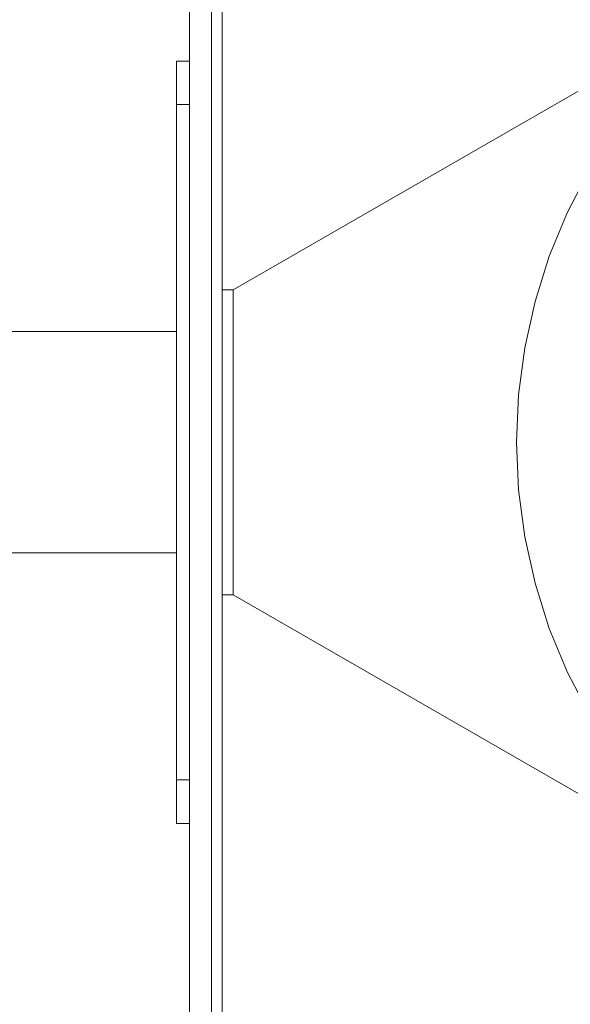
# Model space of a CAD drawing. Units: millimetres. Extents: x 280.6 to 322.7, y 171.6 to 218.
# Drawn here: x 293 to 294.3, y 174.3 to 176.5 of the extents above; entities that cross this region are included whole.
import ezdxf

# ---------------------------------------------------------------- set-up
doc = ezdxf.new("R2010")
doc.units = ezdxf.units.MM
doc.header["$MEASUREMENT"] = 0
doc.layers.add('Ebene 1', color=7, linetype='Continuous', lineweight=0)

# ---------------------------------------------------------------- blocks, each defined once
blk = doc.blocks.new('Block_0')
at = {"layer": 'Ebene 1', "color": 250, "lineweight": 9}
for p, q in [((293.3853, 178.3764), (293.3853, 172.7764)), ((293.4353, 172.7764), (293.4353, 178.3764)), ((293.4603, 178.3264), (293.4603, 172.8264)), ((294.7596, 176.6602), (293.4853, 175.9264)), ((293.3853, 176.4514), (293.3553, 176.4514)), ((293.3553, 176.4514), (293.3553, 176.3514)), ((293.3553, 176.3514), (293.3853, 176.3514)), ((293.3553, 176.3514), (293.3553, 174.8014)), ((294.2525, 176.1047), (294.3028, 176.2014)), ((294.2107, 176.0039), (294.2525, 176.1047)), ((294.1779, 175.8999), (294.2107, 176.0039)), ((293.4603, 175.9264), (293.4853, 175.9264)), ((293.4853, 175.9264), (293.4853, 175.2264)), ((294.1543, 175.7934), (294.1779, 175.8999)), ((293.3553, 175.8304), (289.8553, 175.8304)), ((294.1401, 175.6853), (294.1543, 175.7934)), ((294.1353, 175.5764), (294.1401, 175.6853)), ((294.1401, 175.4674), (294.1353, 175.5764)), ((294.1543, 175.3593), (294.1401, 175.4674)), ((294.1779, 175.2529), (294.1543, 175.3593)), ((289.8553, 175.3224), (293.3553, 175.3224)), ((294.2107, 175.1489), (294.1779, 175.2529)), ((293.4853, 175.2264), (293.4603, 175.2264)), ((293.4853, 175.2264), (294.7596, 174.4926)), ((294.2525, 175.0481), (294.2107, 175.1489)), ((294.3028, 174.9514), (294.2525, 175.0481)), ((293.3553, 174.8014), (293.3853, 174.8014)), ((293.3553, 174.8014), (293.3553, 174.7014)), ((293.3553, 174.7014), (293.3853, 174.7014))]:
    blk.add_line(p, q, dxfattribs=at)

msp = doc.modelspace()

# ---------------------------------------------------------------- block references
at = {"layer": 'Ebene 1'}
msp.add_blockref('Block_0', (0, 0), dxfattribs=at)

doc.saveas('drawing.dxf')
